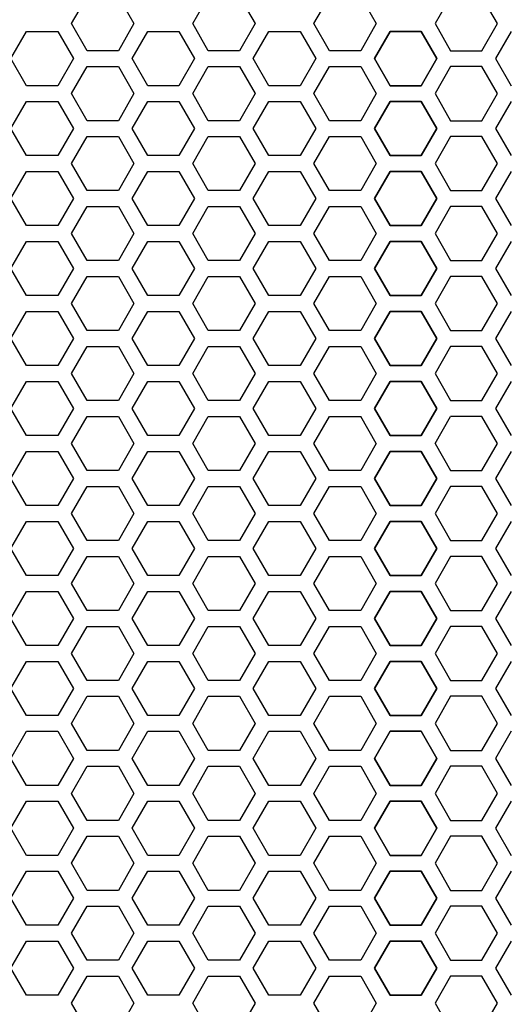
# Model space of a CAD drawing. Extents: x 0 to 5460, y 0 to 3861.
# Drawn here: x 2604 to 2650, y 1825 to 1917 of the extents above; entities that cross this region are included whole.
import ezdxf

# ---------------------------------------------------------------- set-up
doc = ezdxf.new("R2010")
doc.units = 0
doc.layers.get('0').update_dxf_attribs({"linetype": 'CONTINUOUS'})

msp = doc.modelspace()

# ---------------------------------------------------------------- linework, layer by layer
at = {"color": 7, "ltscale": 0.073615}
for p, q in [((2608.742188, 1917.075806), (2610.214355, 1919.625977)), ((2620.173828, 1917.075806), (2621.645996, 1919.625977)), ((2624.590332, 1919.625977), (2626.0625, 1917.075806)), ((2636.021973, 1919.625977), (2637.494141, 1917.075806)), ((2610.214355, 1914.525635), (2608.742188, 1917.075806)), ((2621.645996, 1914.525635), (2620.173828, 1917.075806)), ((2626.0625, 1917.075806), (2624.590332, 1914.525635)), ((2637.494141, 1917.075806), (2636.021973, 1914.525635)), ((2615.929932, 1916.325562), (2618.874512, 1916.325562)), ((2627.361816, 1916.325562), (2630.306396, 1916.325562)), ((2638.793457, 1911.225586), (2637.321289, 1913.775757)), ((2637.321289, 1913.775757), (2638.793457, 1911.225586)), ((2610.214355, 1907.925659), (2608.742188, 1910.47583)), ((2618.874512, 1911.225586), (2615.929932, 1911.225586)), ((2621.645996, 1907.925659), (2620.173828, 1910.47583)), ((2626.0625, 1910.47583), (2624.590332, 1907.925659)), ((2630.306396, 1911.225586), (2627.361816, 1911.225586)), ((2637.494141, 1910.47583), (2636.021973, 1907.925659)), ((2615.929932, 1909.725586), (2618.874512, 1909.725586)), ((2627.361816, 1909.725586), (2630.306396, 1909.725586)), ((2638.793457, 1904.62561), (2637.321289, 1907.175781)), ((2637.321289, 1907.175781), (2638.793457, 1904.62561)), ((2608.742188, 1903.875854), (2610.214355, 1906.426025)), ((2620.173828, 1903.875854), (2621.645996, 1906.426025)), ((2624.590332, 1906.426025), (2626.0625, 1903.875854)), ((2636.021973, 1906.426025), (2637.494141, 1903.875854)), ((2618.874512, 1904.62561), (2615.929932, 1904.62561)), ((2630.306396, 1904.62561), (2627.361816, 1904.62561)), ((2610.214355, 1901.325684), (2608.742188, 1903.875854)), ((2615.929932, 1903.12561), (2618.874512, 1903.12561)), ((2621.645996, 1901.325684), (2620.173828, 1903.875854)), ((2626.0625, 1903.875854), (2624.590332, 1901.325684)), ((2627.361816, 1903.12561), (2630.306396, 1903.12561)), ((2637.494141, 1903.875854), (2636.021973, 1901.325684)), ((2638.793457, 1898.025635), (2637.321289, 1900.575806)), ((2637.321289, 1900.575806), (2638.793457, 1898.025635)), ((2618.874512, 1898.025635), (2615.929932, 1898.025635)), ((2630.306396, 1898.025635), (2627.361816, 1898.025635)), ((2610.214355, 1894.725708), (2608.742188, 1897.275879)), ((2615.929932, 1896.525635), (2618.874512, 1896.525635)), ((2621.645996, 1894.725708), (2620.173828, 1897.275879)), ((2626.0625, 1897.275879), (2624.590332, 1894.725708)), ((2627.361816, 1896.525635), (2630.306396, 1896.525635)), ((2637.494141, 1897.275879), (2636.021973, 1894.725708)), ((2637.321289, 1893.975464), (2638.793457, 1896.525635)), ((2638.793457, 1896.525635), (2637.321289, 1893.975464)), ((2618.874512, 1891.425659), (2615.929932, 1891.425659)), ((2630.306396, 1891.425659), (2627.361816, 1891.425659)), ((2610.214355, 1888.125732), (2608.742188, 1890.675903)), ((2621.645996, 1888.125732), (2620.173828, 1890.675903)), ((2626.0625, 1890.675903), (2624.590332, 1888.125732)), ((2637.494141, 1890.675903), (2636.021973, 1888.125732)), ((2615.929932, 1889.925659), (2618.874512, 1889.925659)), ((2627.361816, 1889.925659), (2630.306396, 1889.925659)), ((2638.793457, 1884.825684), (2637.321289, 1887.375854)), ((2637.321289, 1887.375854), (2638.793457, 1884.825684)), ((2618.874512, 1884.825684), (2615.929932, 1884.825684)), ((2630.306396, 1884.825684), (2627.361816, 1884.825684)), ((2610.214355, 1881.525757), (2608.742188, 1884.075928)), ((2621.645996, 1881.525757), (2620.173828, 1884.075928)), ((2626.0625, 1884.075928), (2624.590332, 1881.525757)), ((2637.494141, 1884.075928), (2636.021973, 1881.525757)), ((2615.929932, 1883.325684), (2618.874512, 1883.325684)), ((2627.361816, 1883.325684), (2630.306396, 1883.325684)), ((2637.321289, 1880.775513), (2638.793457, 1883.325684)), ((2638.793457, 1883.325684), (2637.321289, 1880.775513)), ((2608.742188, 1877.475464), (2610.214355, 1880.025635)), ((2620.173828, 1877.475464), (2621.645996, 1880.025635)), ((2624.590332, 1880.025635), (2626.0625, 1877.475464)), ((2637.494141, 1877.475464), (2636.021973, 1880.025635)), ((2618.874512, 1878.225708), (2615.929932, 1878.225708)), ((2630.306396, 1878.225708), (2627.361816, 1878.225708)), ((2615.929932, 1876.725708), (2618.874512, 1876.725708)), ((2627.361816, 1876.725708), (2630.306396, 1876.725708)), ((2638.793457, 1871.625732), (2637.321289, 1874.175903)), ((2637.321289, 1874.175903), (2638.793457, 1871.625732)), ((2618.874512, 1871.625732), (2615.929932, 1871.625732)), ((2630.306396, 1871.625732), (2627.361816, 1871.625732)), ((2610.214355, 1868.325806), (2608.742188, 1870.875977)), ((2621.645996, 1868.325806), (2620.173828, 1870.875977)), ((2626.0625, 1870.875977), (2624.590332, 1868.325806)), ((2637.494141, 1870.875977), (2636.021973, 1868.325806)), ((2615.929932, 1870.125732), (2618.874512, 1870.125732)), ((2627.361816, 1870.125732), (2630.306396, 1870.125732)), ((2637.321289, 1867.575562), (2638.793457, 1870.125732)), ((2638.793457, 1870.125732), (2637.321289, 1867.575562)), ((2608.742188, 1864.275513), (2610.214355, 1866.825684)), ((2620.173828, 1864.275513), (2621.645996, 1866.825684)), ((2624.590332, 1866.825684), (2626.0625, 1864.275513)), ((2636.021973, 1866.825684), (2637.494141, 1864.275513)), ((2618.874512, 1865.025757), (2615.929932, 1865.025757)), ((2630.306396, 1865.025757), (2627.361816, 1865.025757)), ((2615.929932, 1863.525757), (2618.874512, 1863.525757)), ((2627.361816, 1863.525757), (2630.306396, 1863.525757)), ((2637.321289, 1860.975586), (2638.793457, 1863.525757)), ((2638.793457, 1863.525757), (2637.321289, 1860.975586)), ((2608.742188, 1857.675537), (2610.214355, 1860.225708)), ((2620.173828, 1857.675537), (2621.645996, 1860.225708)), ((2624.590332, 1860.225708), (2626.0625, 1857.675537)), ((2636.021973, 1860.225708), (2637.494141, 1857.675537)), ((2618.874512, 1858.425781), (2615.929932, 1858.425781)), ((2630.306396, 1858.425781), (2627.361816, 1858.425781)), ((2615.929932, 1856.925781), (2618.874512, 1856.925781)), ((2627.361816, 1856.925781), (2630.306396, 1856.925781)), ((2637.321289, 1854.37561), (2638.793457, 1856.925781)), ((2638.793457, 1856.925781), (2637.321289, 1854.37561)), ((2608.742188, 1851.075562), (2610.214355, 1853.625732)), ((2620.173828, 1851.075562), (2621.645996, 1853.625732)), ((2624.590332, 1853.625732), (2626.0625, 1851.075562)), ((2636.021973, 1853.625732), (2637.494141, 1851.075562)), ((2610.214355, 1848.525391), (2608.742188, 1851.075562)), ((2618.874512, 1851.825806), (2615.929932, 1851.825806)), ((2621.645996, 1848.525391), (2620.173828, 1851.075562)), ((2626.0625, 1851.075562), (2624.590332, 1848.525391)), ((2630.306396, 1851.825806), (2627.361816, 1851.825806)), ((2637.494141, 1851.075562), (2636.021973, 1848.525391)), ((2615.929932, 1850.325806), (2618.874512, 1850.325806)), ((2627.361816, 1850.325806), (2630.306396, 1850.325806)), ((2637.321289, 1847.775635), (2638.793457, 1850.325806)), ((2638.793457, 1850.325806), (2637.321289, 1847.775635)), ((2638.793457, 1845.225464), (2637.321289, 1847.775635)), ((2637.321289, 1847.775635), (2638.793457, 1845.225464)), ((2608.742188, 1844.475586), (2610.214355, 1847.025757)), ((2620.173828, 1844.475586), (2621.645996, 1847.025757)), ((2624.590332, 1847.025757), (2626.0625, 1844.475586)), ((2636.021973, 1847.025757), (2637.494141, 1844.475586)), ((2618.874512, 1845.225464), (2615.929932, 1845.225464)), ((2630.306396, 1845.225464), (2627.361816, 1845.225464)), ((2615.929932, 1843.725464), (2618.874512, 1843.725464)), ((2627.361816, 1843.725464), (2630.306396, 1843.725464)), ((2608.742188, 1837.87561), (2610.214355, 1840.425781)), ((2620.173828, 1837.87561), (2621.645996, 1840.425781)), ((2624.590332, 1840.425781), (2626.0625, 1837.87561)), ((2636.021973, 1840.425781), (2637.494141, 1837.87561)), ((2618.874512, 1838.625854), (2615.929932, 1838.625854)), ((2630.306396, 1838.625854), (2627.361816, 1838.625854)), ((2610.214355, 1835.325439), (2608.742188, 1837.87561)), ((2615.929932, 1837.125854), (2618.874512, 1837.125854)), ((2621.645996, 1835.325439), (2620.173828, 1837.87561)), ((2626.0625, 1837.87561), (2624.590332, 1835.325439)), ((2627.361816, 1837.125854), (2630.306396, 1837.125854)), ((2637.494141, 1837.87561), (2636.021973, 1835.325439)), ((2637.321289, 1834.575684), (2638.793457, 1837.125854)), ((2638.793457, 1837.125854), (2637.321289, 1834.575684)), ((2638.793457, 1832.025513), (2637.321289, 1834.575684)), ((2637.321289, 1834.575684), (2638.793457, 1832.025513)), ((2608.742188, 1831.275635), (2610.214355, 1833.825806)), ((2620.173828, 1831.275635), (2621.645996, 1833.825806)), ((2624.590332, 1833.825806), (2626.0625, 1831.275635)), ((2636.021973, 1833.825806), (2637.494141, 1831.275635)), ((2618.874512, 1832.025513), (2615.929932, 1832.025513)), ((2630.306396, 1832.025513), (2627.361816, 1832.025513)), ((2610.214355, 1828.725464), (2608.742188, 1831.275635)), ((2621.645996, 1828.725464), (2620.173828, 1831.275635)), ((2626.0625, 1831.275635), (2624.590332, 1828.725464)), ((2637.494141, 1831.275635), (2636.021973, 1828.725464)), ((2615.929932, 1830.525513), (2618.874512, 1830.525513)), ((2627.361816, 1830.525513), (2630.306396, 1830.525513)), ((2618.874512, 1825.425903), (2615.929932, 1825.425903)), ((2630.306396, 1825.425903), (2627.361816, 1825.425903)), ((2610.214355, 1822.125488), (2608.742188, 1824.675659)), ((2621.645996, 1822.125488), (2620.173828, 1824.675659)), ((2626.0625, 1824.675659), (2624.590332, 1822.125488)), ((2637.494141, 1824.675659), (2636.021973, 1822.125488))]:
    msp.add_line(p, q, dxfattribs=at)
at = {"color": 7, "ltscale": 0.073618}
for p, q in [((2613.15918, 1919.625977), (2614.631592, 1917.075806)), ((2631.605469, 1917.075806), (2633.077881, 1919.625977)), ((2648.926025, 1917.075806), (2647.453613, 1919.625977)), ((2614.631592, 1917.075806), (2613.15918, 1914.525635)), ((2633.077881, 1914.525635), (2631.605469, 1917.075806)), ((2647.453613, 1914.525635), (2648.926025, 1917.075806)), ((2604.498779, 1911.225586), (2603.026367, 1913.775757)), ((2608.915527, 1913.775757), (2607.443115, 1911.225586)), ((2627.361816, 1911.225586), (2625.889404, 1913.775757)), ((2643.209961, 1913.775757), (2641.737549, 1911.225586)), ((2641.737549, 1911.225586), (2643.209961, 1913.775757)), ((2614.631592, 1910.47583), (2613.15918, 1907.925659)), ((2633.077881, 1907.925659), (2631.605469, 1910.47583)), ((2647.453613, 1907.925659), (2648.926025, 1910.47583)), ((2604.498779, 1904.62561), (2603.026367, 1907.175781)), ((2608.915527, 1907.175781), (2607.443115, 1904.62561)), ((2627.361816, 1904.62561), (2625.889404, 1907.175781)), ((2643.209961, 1907.175781), (2641.737549, 1904.62561)), ((2641.737549, 1904.62561), (2643.209961, 1907.175781)), ((2613.15918, 1906.426025), (2614.631592, 1903.875854)), ((2631.605469, 1903.875854), (2633.077881, 1906.426025)), ((2648.926025, 1903.875854), (2647.453613, 1906.426025)), ((2614.631592, 1903.875854), (2613.15918, 1901.325684)), ((2633.077881, 1901.325684), (2631.605469, 1903.875854)), ((2647.453613, 1901.325684), (2648.926025, 1903.875854)), ((2604.498779, 1898.025635), (2603.026367, 1900.575806)), ((2608.915527, 1900.575806), (2607.443115, 1898.025635)), ((2627.361816, 1898.025635), (2625.889404, 1900.575806)), ((2643.209961, 1900.575806), (2641.737549, 1898.025635)), ((2641.737549, 1898.025635), (2643.209961, 1900.575806)), ((2603.026367, 1893.975464), (2604.498779, 1896.525635)), ((2607.443115, 1896.525635), (2608.915527, 1893.975464)), ((2614.631592, 1897.275879), (2613.15918, 1894.725708)), ((2625.889404, 1893.975464), (2627.361816, 1896.525635)), ((2633.077881, 1894.725708), (2631.605469, 1897.275879)), ((2641.737549, 1896.525635), (2643.209961, 1893.975464)), ((2643.209961, 1893.975464), (2641.737549, 1896.525635)), ((2647.453613, 1894.725708), (2648.926025, 1897.275879)), ((2614.631592, 1890.675903), (2613.15918, 1888.125732)), ((2633.077881, 1888.125732), (2631.605469, 1890.675903)), ((2647.453613, 1888.125732), (2648.926025, 1890.675903)), ((2604.498779, 1884.825684), (2603.026367, 1887.375854)), ((2608.915527, 1887.375854), (2607.443115, 1884.825684)), ((2627.361816, 1884.825684), (2625.889404, 1887.375854)), ((2643.209961, 1887.375854), (2641.737549, 1884.825684)), ((2641.737549, 1884.825684), (2643.209961, 1887.375854)), ((2614.631592, 1884.075928), (2613.15918, 1881.525757)), ((2633.077881, 1881.525757), (2631.605469, 1884.075928)), ((2647.453613, 1881.525757), (2648.926025, 1884.075928)), ((2603.026367, 1880.775513), (2604.498779, 1883.325684)), ((2607.443115, 1883.325684), (2608.915527, 1880.775513)), ((2625.889404, 1880.775513), (2627.361816, 1883.325684)), ((2641.737549, 1883.325684), (2643.209961, 1880.775513)), ((2643.209961, 1880.775513), (2641.737549, 1883.325684)), ((2613.15918, 1880.025635), (2614.631592, 1877.475464)), ((2631.605469, 1877.475464), (2633.077881, 1880.025635)), ((2648.926025, 1877.475464), (2647.453613, 1880.025635)), ((2604.498779, 1871.625732), (2603.026367, 1874.175903)), ((2608.915527, 1874.175903), (2607.443115, 1871.625732)), ((2627.361816, 1871.625732), (2625.889404, 1874.175903)), ((2643.209961, 1874.175903), (2641.737549, 1871.625732)), ((2641.737549, 1871.625732), (2643.209961, 1874.175903)), ((2614.631592, 1870.875977), (2613.15918, 1868.325806)), ((2633.077881, 1868.325806), (2631.605469, 1870.875977)), ((2647.453613, 1868.325806), (2648.926025, 1870.875977)), ((2603.026367, 1867.575562), (2604.498779, 1870.125732)), ((2607.443115, 1870.125732), (2608.915527, 1867.575562)), ((2625.889404, 1867.575562), (2627.361816, 1870.125732)), ((2641.737549, 1870.125732), (2643.209961, 1867.575562)), ((2643.209961, 1867.575562), (2641.737549, 1870.125732)), ((2613.15918, 1866.825684), (2614.631592, 1864.275513)), ((2631.605469, 1864.275513), (2633.077881, 1866.825684)), ((2648.926025, 1864.275513), (2647.453613, 1866.825684)), ((2603.026367, 1860.975586), (2604.498779, 1863.525757)), ((2607.443115, 1863.525757), (2608.915527, 1860.975586)), ((2625.889404, 1860.975586), (2627.361816, 1863.525757)), ((2641.737549, 1863.525757), (2643.209961, 1860.975586)), ((2643.209961, 1860.975586), (2641.737549, 1863.525757)), ((2613.15918, 1860.225708), (2614.631592, 1857.675537)), ((2631.605469, 1857.675537), (2633.077881, 1860.225708)), ((2648.926025, 1857.675537), (2647.453613, 1860.225708)), ((2603.026367, 1854.37561), (2604.498779, 1856.925781)), ((2607.443115, 1856.925781), (2608.915527, 1854.37561)), ((2625.889404, 1854.37561), (2627.361816, 1856.925781)), ((2641.737549, 1856.925781), (2643.209961, 1854.37561)), ((2643.209961, 1854.37561), (2641.737549, 1856.925781)), ((2613.15918, 1853.625732), (2614.631592, 1851.075562)), ((2631.605469, 1851.075562), (2633.077881, 1853.625732)), ((2648.926025, 1851.075562), (2647.453613, 1853.625732)), ((2614.631592, 1851.075562), (2613.15918, 1848.525391)), ((2633.077881, 1848.525391), (2631.605469, 1851.075562)), ((2647.453613, 1848.525391), (2648.926025, 1851.075562)), ((2603.026367, 1847.775635), (2604.498779, 1850.325806)), ((2607.443115, 1850.325806), (2608.915527, 1847.775635)), ((2625.889404, 1847.775635), (2627.361816, 1850.325806)), ((2641.737549, 1850.325806), (2643.209961, 1847.775635)), ((2643.209961, 1847.775635), (2641.737549, 1850.325806)), ((2604.498779, 1845.225464), (2603.026367, 1847.775635)), ((2608.915527, 1847.775635), (2607.443115, 1845.225464)), ((2627.361816, 1845.225464), (2625.889404, 1847.775635)), ((2643.209961, 1847.775635), (2641.737549, 1845.225464)), ((2641.737549, 1845.225464), (2643.209961, 1847.775635)), ((2613.15918, 1847.025757), (2614.631592, 1844.475586)), ((2631.605469, 1844.475586), (2633.077881, 1847.025757)), ((2648.926025, 1844.475586), (2647.453613, 1847.025757)), ((2613.15918, 1840.425781), (2614.631592, 1837.87561)), ((2631.605469, 1837.87561), (2633.077881, 1840.425781)), ((2648.926025, 1837.87561), (2647.453613, 1840.425781)), ((2603.026367, 1834.575684), (2604.498779, 1837.125854)), ((2607.443115, 1837.125854), (2608.915527, 1834.575684)), ((2614.631592, 1837.87561), (2613.15918, 1835.325439)), ((2625.889404, 1834.575684), (2627.361816, 1837.125854)), ((2633.077881, 1835.325439), (2631.605469, 1837.87561)), ((2641.737549, 1837.125854), (2643.209961, 1834.575684)), ((2643.209961, 1834.575684), (2641.737549, 1837.125854)), ((2647.453613, 1835.325439), (2648.926025, 1837.87561)), ((2604.498779, 1832.025513), (2603.026367, 1834.575684)), ((2608.915527, 1834.575684), (2607.443115, 1832.025513)), ((2627.361816, 1832.025513), (2625.889404, 1834.575684)), ((2643.209961, 1834.575684), (2641.737549, 1832.025513)), ((2641.737549, 1832.025513), (2643.209961, 1834.575684)), ((2613.15918, 1833.825806), (2614.631592, 1831.275635)), ((2631.605469, 1831.275635), (2633.077881, 1833.825806)), ((2648.926025, 1831.275635), (2647.453613, 1833.825806)), ((2614.631592, 1831.275635), (2613.15918, 1828.725464)), ((2633.077881, 1828.725464), (2631.605469, 1831.275635)), ((2647.453613, 1828.725464), (2648.926025, 1831.275635)), ((2614.631592, 1824.675659), (2613.15918, 1822.125488)), ((2633.077881, 1822.125488), (2631.605469, 1824.675659)), ((2647.453613, 1822.125488), (2648.926025, 1824.675659))]:
    msp.add_line(p, q, dxfattribs=at)
at = {"color": 7, "ltscale": 0.073621}
for p, q in [((2644.509277, 1919.625977), (2643.036621, 1917.075806)), ((2643.036621, 1917.075806), (2644.509277, 1914.525635)), ((2613.15918, 1914.525635), (2610.214355, 1914.525635)), ((2620.347168, 1913.775757), (2618.874512, 1911.225586)), ((2610.214355, 1913.025513), (2613.15918, 1913.025513)), ((2643.036621, 1910.47583), (2644.509277, 1907.925659)), ((2613.15918, 1907.925659), (2610.214355, 1907.925659)), ((2620.347168, 1907.175781), (2618.874512, 1904.62561)), ((2610.214355, 1906.426025), (2613.15918, 1906.426025)), ((2644.509277, 1906.426025), (2643.036621, 1903.875854)), ((2643.036621, 1903.875854), (2644.509277, 1901.325684)), ((2613.15918, 1901.325684), (2610.214355, 1901.325684)), ((2620.347168, 1900.575806), (2618.874512, 1898.025635)), ((2610.214355, 1899.825562), (2613.15918, 1899.825562)), ((2618.874512, 1896.525635), (2620.347168, 1893.975464)), ((2643.036621, 1897.275879), (2644.509277, 1894.725708)), ((2613.15918, 1894.725708), (2610.214355, 1894.725708)), ((2610.214355, 1893.225586), (2613.15918, 1893.225586)), ((2643.036621, 1890.675903), (2644.509277, 1888.125732)), ((2613.15918, 1888.125732), (2610.214355, 1888.125732)), ((2620.347168, 1887.375854), (2618.874512, 1884.825684)), ((2610.214355, 1886.62561), (2613.15918, 1886.62561)), ((2643.036621, 1884.075928), (2644.509277, 1881.525757)), ((2618.874512, 1883.325684), (2620.347168, 1880.775513)), ((2613.15918, 1881.525757), (2610.214355, 1881.525757)), ((2610.214355, 1880.025635), (2613.15918, 1880.025635)), ((2643.036621, 1877.475464), (2644.509277, 1880.025635)), ((2613.15918, 1874.925781), (2610.214355, 1874.925781)), ((2610.214355, 1873.425659), (2613.15918, 1873.425659)), ((2620.347168, 1874.175903), (2618.874512, 1871.625732)), ((2643.036621, 1870.875977), (2644.509277, 1868.325806)), ((2618.874512, 1870.125732), (2620.347168, 1867.575562)), ((2613.15918, 1868.325806), (2610.214355, 1868.325806)), ((2610.214355, 1866.825684), (2613.15918, 1866.825684)), ((2644.509277, 1866.825684), (2643.036621, 1864.275513)), ((2618.874512, 1863.525757), (2620.347168, 1860.975586)), ((2613.15918, 1861.72583), (2610.214355, 1861.72583)), ((2610.214355, 1860.225708), (2613.15918, 1860.225708)), ((2644.509277, 1860.225708), (2643.036621, 1857.675537)), ((2618.874512, 1856.925781), (2620.347168, 1854.37561)), ((2613.15918, 1855.125854), (2610.214355, 1855.125854)), ((2610.214355, 1853.625732), (2613.15918, 1853.625732)), ((2644.509277, 1853.625732), (2643.036621, 1851.075562)), ((2643.036621, 1851.075562), (2644.509277, 1848.525391)), ((2618.874512, 1850.325806), (2620.347168, 1847.775635)), ((2613.15918, 1848.525391), (2610.214355, 1848.525391)), ((2620.347168, 1847.775635), (2618.874512, 1845.225464)), ((2610.214355, 1847.025757), (2613.15918, 1847.025757)), ((2644.509277, 1847.025757), (2643.036621, 1844.475586)), ((2613.15918, 1841.925903), (2610.214355, 1841.925903)), ((2610.214355, 1840.425781), (2613.15918, 1840.425781)), ((2644.509277, 1840.425781), (2643.036621, 1837.87561)), ((2618.874512, 1837.125854), (2620.347168, 1834.575684)), ((2643.036621, 1837.87561), (2644.509277, 1835.325439)), ((2613.15918, 1835.325439), (2610.214355, 1835.325439)), ((2620.347168, 1834.575684), (2618.874512, 1832.025513)), ((2610.214355, 1833.825806), (2613.15918, 1833.825806)), ((2644.509277, 1833.825806), (2643.036621, 1831.275635)), ((2643.036621, 1831.275635), (2644.509277, 1828.725464)), ((2613.15918, 1828.725464), (2610.214355, 1828.725464)), ((2610.214355, 1827.225464), (2613.15918, 1827.225464)), ((2643.036621, 1824.675659), (2644.509277, 1822.125488))]:
    msp.add_line(p, q, dxfattribs=at)
at = {"color": 7, "ltscale": 0.07361}
for p, q in [((2603.026367, 1913.775757), (2604.498779, 1916.325562)), ((2607.443115, 1916.325562), (2608.915527, 1913.775757)), ((2625.889404, 1913.775757), (2627.361816, 1916.325562)), ((2641.737549, 1916.325562), (2643.209961, 1913.775757)), ((2643.209961, 1913.775757), (2641.737549, 1916.325562)), ((2644.509277, 1913.025513), (2643.036621, 1910.47583)), ((2603.026367, 1907.175781), (2604.498779, 1909.725586)), ((2607.443115, 1909.725586), (2608.915527, 1907.175781)), ((2625.889404, 1907.175781), (2627.361816, 1909.725586)), ((2641.737549, 1909.725586), (2643.209961, 1907.175781)), ((2643.209961, 1907.175781), (2641.737549, 1909.725586)), ((2603.026367, 1900.575806), (2604.498779, 1903.12561)), ((2607.443115, 1903.12561), (2608.915527, 1900.575806)), ((2625.889404, 1900.575806), (2627.361816, 1903.12561)), ((2641.737549, 1903.12561), (2643.209961, 1900.575806)), ((2643.209961, 1900.575806), (2641.737549, 1903.12561)), ((2644.509277, 1899.825562), (2643.036621, 1897.275879)), ((2604.498779, 1891.425659), (2603.026367, 1893.975464)), ((2608.915527, 1893.975464), (2607.443115, 1891.425659)), ((2627.361816, 1891.425659), (2625.889404, 1893.975464)), ((2643.209961, 1893.975464), (2641.737549, 1891.425659)), ((2641.737549, 1891.425659), (2643.209961, 1893.975464)), ((2644.509277, 1893.225586), (2643.036621, 1890.675903)), ((2603.026367, 1887.375854), (2604.498779, 1889.925659)), ((2607.443115, 1889.925659), (2608.915527, 1887.375854)), ((2625.889404, 1887.375854), (2627.361816, 1889.925659)), ((2641.737549, 1889.925659), (2643.209961, 1887.375854)), ((2643.209961, 1887.375854), (2641.737549, 1889.925659)), ((2644.509277, 1886.62561), (2643.036621, 1884.075928)), ((2604.498779, 1878.225708), (2603.026367, 1880.775513)), ((2608.915527, 1880.775513), (2607.443115, 1878.225708)), ((2627.361816, 1878.225708), (2625.889404, 1880.775513)), ((2643.209961, 1880.775513), (2641.737549, 1878.225708)), ((2641.737549, 1878.225708), (2643.209961, 1880.775513)), ((2643.036621, 1877.475464), (2644.509277, 1874.925781)), ((2603.026367, 1874.175903), (2604.498779, 1876.725708)), ((2607.443115, 1876.725708), (2608.915527, 1874.175903)), ((2625.889404, 1874.175903), (2627.361816, 1876.725708)), ((2641.737549, 1876.725708), (2643.209961, 1874.175903)), ((2643.209961, 1874.175903), (2641.737549, 1876.725708)), ((2644.509277, 1873.425659), (2643.036621, 1870.875977)), ((2604.498779, 1865.025757), (2603.026367, 1867.575562)), ((2608.915527, 1867.575562), (2607.443115, 1865.025757)), ((2627.361816, 1865.025757), (2625.889404, 1867.575562)), ((2643.209961, 1867.575562), (2641.737549, 1865.025757)), ((2641.737549, 1865.025757), (2643.209961, 1867.575562)), ((2643.036621, 1864.275513), (2644.509277, 1861.72583)), ((2604.498779, 1858.425781), (2603.026367, 1860.975586)), ((2608.915527, 1860.975586), (2607.443115, 1858.425781)), ((2627.361816, 1858.425781), (2625.889404, 1860.975586)), ((2643.209961, 1860.975586), (2641.737549, 1858.425781)), ((2641.737549, 1858.425781), (2643.209961, 1860.975586)), ((2643.036621, 1857.675537), (2644.509277, 1855.125854)), ((2604.498779, 1851.825806), (2603.026367, 1854.37561)), ((2608.915527, 1854.37561), (2607.443115, 1851.825806)), ((2627.361816, 1851.825806), (2625.889404, 1854.37561)), ((2643.209961, 1854.37561), (2641.737549, 1851.825806)), ((2641.737549, 1851.825806), (2643.209961, 1854.37561)), ((2603.026367, 1841.175659), (2604.498779, 1843.725464)), ((2607.443115, 1843.725464), (2608.915527, 1841.175659)), ((2625.889404, 1841.175659), (2627.361816, 1843.725464)), ((2641.737549, 1843.725464), (2643.209961, 1841.175659)), ((2643.209961, 1841.175659), (2641.737549, 1843.725464)), ((2643.036621, 1844.475586), (2644.509277, 1841.925903)), ((2604.498779, 1838.625854), (2603.026367, 1841.175659)), ((2608.915527, 1841.175659), (2607.443115, 1838.625854)), ((2627.361816, 1838.625854), (2625.889404, 1841.175659)), ((2643.209961, 1841.175659), (2641.737549, 1838.625854)), ((2641.737549, 1838.625854), (2643.209961, 1841.175659)), ((2603.026367, 1827.975708), (2604.498779, 1830.525513)), ((2607.443115, 1830.525513), (2608.915527, 1827.975708)), ((2625.889404, 1827.975708), (2627.361816, 1830.525513)), ((2641.737549, 1830.525513), (2643.209961, 1827.975708)), ((2643.209961, 1827.975708), (2641.737549, 1830.525513)), ((2604.498779, 1825.425903), (2603.026367, 1827.975708)), ((2608.915527, 1827.975708), (2607.443115, 1825.425903)), ((2627.361816, 1825.425903), (2625.889404, 1827.975708)), ((2643.209961, 1827.975708), (2641.737549, 1825.425903)), ((2641.737549, 1825.425903), (2643.209961, 1827.975708)), ((2613.15918, 1827.225464), (2614.631592, 1824.675659)), ((2631.605469, 1824.675659), (2633.077881, 1827.225464)), ((2648.926025, 1824.675659), (2647.453613, 1827.225464))]:
    msp.add_line(p, q, dxfattribs=at)
at = {"color": 7, "ltscale": 0.073608}
for p, q in [((2604.498779, 1916.325562), (2607.443115, 1916.325562)), ((2624.590332, 1914.525635), (2621.645996, 1914.525635)), ((2644.509277, 1914.525635), (2647.453613, 1914.525635)), ((2621.645996, 1913.025513), (2624.590332, 1913.025513)), ((2647.453613, 1913.025513), (2644.509277, 1913.025513)), ((2607.443115, 1911.225586), (2604.498779, 1911.225586)), ((2604.498779, 1909.725586), (2607.443115, 1909.725586)), ((2624.590332, 1907.925659), (2621.645996, 1907.925659)), ((2644.509277, 1907.925659), (2647.453613, 1907.925659)), ((2621.645996, 1906.426025), (2624.590332, 1906.426025)), ((2647.453613, 1906.426025), (2644.509277, 1906.426025)), ((2607.443115, 1904.62561), (2604.498779, 1904.62561)), ((2604.498779, 1903.12561), (2607.443115, 1903.12561)), ((2624.590332, 1901.325684), (2621.645996, 1901.325684)), ((2644.509277, 1901.325684), (2647.453613, 1901.325684)), ((2621.645996, 1899.825562), (2624.590332, 1899.825562)), ((2647.453613, 1899.825562), (2644.509277, 1899.825562)), ((2607.443115, 1898.025635), (2604.498779, 1898.025635)), ((2604.498779, 1896.525635), (2607.443115, 1896.525635)), ((2624.590332, 1894.725708), (2621.645996, 1894.725708)), ((2644.509277, 1894.725708), (2647.453613, 1894.725708)), ((2621.645996, 1893.225586), (2624.590332, 1893.225586)), ((2647.453613, 1893.225586), (2644.509277, 1893.225586)), ((2607.443115, 1891.425659), (2604.498779, 1891.425659)), ((2604.498779, 1889.925659), (2607.443115, 1889.925659)), ((2624.590332, 1888.125732), (2621.645996, 1888.125732)), ((2644.509277, 1888.125732), (2647.453613, 1888.125732)), ((2621.645996, 1886.62561), (2624.590332, 1886.62561)), ((2647.453613, 1886.62561), (2644.509277, 1886.62561)), ((2607.443115, 1884.825684), (2604.498779, 1884.825684)), ((2604.498779, 1883.325684), (2607.443115, 1883.325684)), ((2624.590332, 1881.525757), (2621.645996, 1881.525757)), ((2644.509277, 1881.525757), (2647.453613, 1881.525757)), ((2621.645996, 1880.025635), (2624.590332, 1880.025635)), ((2647.453613, 1880.025635), (2644.509277, 1880.025635)), ((2607.443115, 1878.225708), (2604.498779, 1878.225708)), ((2604.498779, 1876.725708), (2607.443115, 1876.725708)), ((2624.590332, 1874.925781), (2621.645996, 1874.925781)), ((2644.509277, 1874.925781), (2647.453613, 1874.925781)), ((2621.645996, 1873.425659), (2624.590332, 1873.425659)), ((2647.453613, 1873.425659), (2644.509277, 1873.425659)), ((2607.443115, 1871.625732), (2604.498779, 1871.625732)), ((2604.498779, 1870.125732), (2607.443115, 1870.125732)), ((2624.590332, 1868.325806), (2621.645996, 1868.325806)), ((2644.509277, 1868.325806), (2647.453613, 1868.325806)), ((2621.645996, 1866.825684), (2624.590332, 1866.825684)), ((2647.453613, 1866.825684), (2644.509277, 1866.825684)), ((2607.443115, 1865.025757), (2604.498779, 1865.025757)), ((2604.498779, 1863.525757), (2607.443115, 1863.525757)), ((2624.590332, 1861.72583), (2621.645996, 1861.72583)), ((2644.509277, 1861.72583), (2647.453613, 1861.72583)), ((2621.645996, 1860.225708), (2624.590332, 1860.225708)), ((2647.453613, 1860.225708), (2644.509277, 1860.225708)), ((2607.443115, 1858.425781), (2604.498779, 1858.425781)), ((2604.498779, 1856.925781), (2607.443115, 1856.925781)), ((2624.590332, 1855.125854), (2621.645996, 1855.125854)), ((2644.509277, 1855.125854), (2647.453613, 1855.125854)), ((2621.645996, 1853.625732), (2624.590332, 1853.625732)), ((2647.453613, 1853.625732), (2644.509277, 1853.625732)), ((2607.443115, 1851.825806), (2604.498779, 1851.825806)), ((2604.498779, 1850.325806), (2607.443115, 1850.325806)), ((2624.590332, 1848.525391), (2621.645996, 1848.525391)), ((2644.509277, 1848.525391), (2647.453613, 1848.525391)), ((2621.645996, 1847.025757), (2624.590332, 1847.025757)), ((2647.453613, 1847.025757), (2644.509277, 1847.025757)), ((2607.443115, 1845.225464), (2604.498779, 1845.225464)), ((2604.498779, 1843.725464), (2607.443115, 1843.725464)), ((2624.590332, 1841.925903), (2621.645996, 1841.925903)), ((2644.509277, 1841.925903), (2647.453613, 1841.925903)), ((2621.645996, 1840.425781), (2624.590332, 1840.425781)), ((2647.453613, 1840.425781), (2644.509277, 1840.425781)), ((2607.443115, 1838.625854), (2604.498779, 1838.625854)), ((2604.498779, 1837.125854), (2607.443115, 1837.125854)), ((2624.590332, 1835.325439), (2621.645996, 1835.325439)), ((2644.509277, 1835.325439), (2647.453613, 1835.325439)), ((2621.645996, 1833.825806), (2624.590332, 1833.825806)), ((2647.453613, 1833.825806), (2644.509277, 1833.825806)), ((2607.443115, 1832.025513), (2604.498779, 1832.025513)), ((2604.498779, 1830.525513), (2607.443115, 1830.525513)), ((2624.590332, 1828.725464), (2621.645996, 1828.725464)), ((2644.509277, 1828.725464), (2647.453613, 1828.725464)), ((2621.645996, 1827.225464), (2624.590332, 1827.225464)), ((2647.453613, 1827.225464), (2644.509277, 1827.225464)), ((2607.443115, 1825.425903), (2604.498779, 1825.425903))]:
    msp.add_line(p, q, dxfattribs=at)
at = {"color": 7, "ltscale": 0.073601}
for p, q in [((2614.458252, 1913.775757), (2615.929932, 1916.325562)), ((2630.306396, 1916.325562), (2631.778076, 1913.775757)), ((2650.224365, 1916.325562), (2648.752686, 1913.775757)), ((2614.458252, 1907.175781), (2615.929932, 1909.725586)), ((2630.306396, 1909.725586), (2631.778076, 1907.175781)), ((2650.224365, 1909.725586), (2648.752686, 1907.175781)), ((2614.458252, 1900.575806), (2615.929932, 1903.12561)), ((2630.306396, 1903.12561), (2631.778076, 1900.575806)), ((2650.224365, 1903.12561), (2648.752686, 1900.575806)), ((2615.929932, 1891.425659), (2614.458252, 1893.975464)), ((2631.778076, 1893.975464), (2630.306396, 1891.425659)), ((2648.752686, 1893.975464), (2650.224365, 1891.425659)), ((2614.458252, 1887.375854), (2615.929932, 1889.925659)), ((2630.306396, 1889.925659), (2631.778076, 1887.375854)), ((2650.224365, 1889.925659), (2648.752686, 1887.375854)), ((2615.929932, 1878.225708), (2614.458252, 1880.775513)), ((2631.778076, 1880.775513), (2630.306396, 1878.225708)), ((2648.752686, 1880.775513), (2650.224365, 1878.225708)), ((2614.458252, 1874.175903), (2615.929932, 1876.725708)), ((2630.306396, 1876.725708), (2631.778076, 1874.175903)), ((2650.224365, 1876.725708), (2648.752686, 1874.175903)), ((2615.929932, 1865.025757), (2614.458252, 1867.575562)), ((2631.778076, 1867.575562), (2630.306396, 1865.025757)), ((2648.752686, 1867.575562), (2650.224365, 1865.025757)), ((2615.929932, 1858.425781), (2614.458252, 1860.975586)), ((2631.778076, 1860.975586), (2630.306396, 1858.425781)), ((2648.752686, 1860.975586), (2650.224365, 1858.425781)), ((2615.929932, 1851.825806), (2614.458252, 1854.37561)), ((2631.778076, 1854.37561), (2630.306396, 1851.825806)), ((2648.752686, 1854.37561), (2650.224365, 1851.825806)), ((2614.458252, 1841.175659), (2615.929932, 1843.725464)), ((2630.306396, 1843.725464), (2631.778076, 1841.175659)), ((2650.224365, 1843.725464), (2648.752686, 1841.175659)), ((2615.929932, 1838.625854), (2614.458252, 1841.175659)), ((2631.778076, 1841.175659), (2630.306396, 1838.625854)), ((2648.752686, 1841.175659), (2650.224365, 1838.625854)), ((2614.458252, 1827.975708), (2615.929932, 1830.525513)), ((2630.306396, 1830.525513), (2631.778076, 1827.975708)), ((2650.224365, 1830.525513), (2648.752686, 1827.975708)), ((2615.929932, 1825.425903), (2614.458252, 1827.975708)), ((2631.778076, 1827.975708), (2630.306396, 1825.425903)), ((2648.752686, 1827.975708), (2650.224365, 1825.425903))]:
    msp.add_line(p, q, dxfattribs=at)
at = {"color": 7, "ltscale": 0.073613}
for p, q in [((2618.874512, 1916.325562), (2620.347168, 1913.775757)), ((2618.874512, 1909.725586), (2620.347168, 1907.175781)), ((2618.874512, 1903.12561), (2620.347168, 1900.575806)), ((2620.347168, 1893.975464), (2618.874512, 1891.425659)), ((2618.874512, 1889.925659), (2620.347168, 1887.375854)), ((2620.347168, 1880.775513), (2618.874512, 1878.225708)), ((2618.874512, 1876.725708), (2620.347168, 1874.175903)), ((2620.347168, 1867.575562), (2618.874512, 1865.025757)), ((2620.347168, 1860.975586), (2618.874512, 1858.425781)), ((2620.347168, 1854.37561), (2618.874512, 1851.825806)), ((2618.874512, 1843.725464), (2620.347168, 1841.175659)), ((2620.347168, 1841.175659), (2618.874512, 1838.625854)), ((2618.874512, 1830.525513), (2620.347168, 1827.975708)), ((2620.347168, 1827.975708), (2618.874512, 1825.425903)), ((2644.509277, 1827.225464), (2643.036621, 1824.675659))]:
    msp.add_line(p, q, dxfattribs=at)
at = {"color": 7, "ltscale": 0.073607}
for p, q in [((2637.321289, 1913.775757), (2638.793457, 1916.325562)), ((2638.793457, 1916.325562), (2637.321289, 1913.775757)), ((2613.15918, 1913.025513), (2614.631592, 1910.47583)), ((2631.605469, 1910.47583), (2633.077881, 1913.025513)), ((2648.926025, 1910.47583), (2647.453613, 1913.025513)), ((2637.321289, 1907.175781), (2638.793457, 1909.725586)), ((2638.793457, 1909.725586), (2637.321289, 1907.175781)), ((2637.321289, 1900.575806), (2638.793457, 1903.12561)), ((2638.793457, 1903.12561), (2637.321289, 1900.575806)), ((2613.15918, 1899.825562), (2614.631592, 1897.275879)), ((2631.605469, 1897.275879), (2633.077881, 1899.825562)), ((2648.926025, 1897.275879), (2647.453613, 1899.825562)), ((2638.793457, 1891.425659), (2637.321289, 1893.975464)), ((2637.321289, 1893.975464), (2638.793457, 1891.425659)), ((2613.15918, 1893.225586), (2614.631592, 1890.675903)), ((2631.605469, 1890.675903), (2633.077881, 1893.225586)), ((2648.926025, 1890.675903), (2647.453613, 1893.225586)), ((2637.321289, 1887.375854), (2638.793457, 1889.925659)), ((2638.793457, 1889.925659), (2637.321289, 1887.375854)), ((2613.15918, 1886.62561), (2614.631592, 1884.075928)), ((2631.605469, 1884.075928), (2633.077881, 1886.62561)), ((2648.926025, 1884.075928), (2647.453613, 1886.62561)), ((2638.793457, 1878.225708), (2637.321289, 1880.775513)), ((2637.321289, 1880.775513), (2638.793457, 1878.225708)), ((2614.631592, 1877.475464), (2613.15918, 1874.925781)), ((2633.077881, 1874.925781), (2631.605469, 1877.475464)), ((2647.453613, 1874.925781), (2648.926025, 1877.475464)), ((2637.321289, 1874.175903), (2638.793457, 1876.725708)), ((2638.793457, 1876.725708), (2637.321289, 1874.175903)), ((2613.15918, 1873.425659), (2614.631592, 1870.875977)), ((2631.605469, 1870.875977), (2633.077881, 1873.425659)), ((2648.926025, 1870.875977), (2647.453613, 1873.425659)), ((2638.793457, 1865.025757), (2637.321289, 1867.575562)), ((2637.321289, 1867.575562), (2638.793457, 1865.025757)), ((2614.631592, 1864.275513), (2613.15918, 1861.72583)), ((2633.077881, 1861.72583), (2631.605469, 1864.275513)), ((2647.453613, 1861.72583), (2648.926025, 1864.275513)), ((2638.793457, 1858.425781), (2637.321289, 1860.975586)), ((2637.321289, 1860.975586), (2638.793457, 1858.425781)), ((2614.631592, 1857.675537), (2613.15918, 1855.125854)), ((2633.077881, 1855.125854), (2631.605469, 1857.675537)), ((2647.453613, 1855.125854), (2648.926025, 1857.675537)), ((2638.793457, 1851.825806), (2637.321289, 1854.37561)), ((2637.321289, 1854.37561), (2638.793457, 1851.825806)), ((2614.631592, 1844.475586), (2613.15918, 1841.925903)), ((2633.077881, 1841.925903), (2631.605469, 1844.475586)), ((2637.321289, 1841.175659), (2638.793457, 1843.725464)), ((2638.793457, 1843.725464), (2637.321289, 1841.175659)), ((2647.453613, 1841.925903), (2648.926025, 1844.475586)), ((2638.793457, 1838.625854), (2637.321289, 1841.175659)), ((2637.321289, 1841.175659), (2638.793457, 1838.625854)), ((2637.321289, 1827.975708), (2638.793457, 1830.525513)), ((2638.793457, 1830.525513), (2637.321289, 1827.975708)), ((2638.793457, 1825.425903), (2637.321289, 1827.975708)), ((2637.321289, 1827.975708), (2638.793457, 1825.425903)), ((2608.742188, 1824.675659), (2610.214355, 1827.225464)), ((2620.173828, 1824.675659), (2621.645996, 1827.225464)), ((2624.590332, 1827.225464), (2626.0625, 1824.675659)), ((2636.021973, 1827.225464), (2637.494141, 1824.675659))]:
    msp.add_line(p, q, dxfattribs=at)
at = {"color": 7, "ltscale": 0.073602}
for p, q in [((2638.793457, 1916.325562), (2641.737549, 1916.325562)), ((2641.737549, 1916.325562), (2638.793457, 1916.325562)), ((2636.021973, 1914.525635), (2633.077881, 1914.525635)), ((2633.077881, 1913.025513), (2636.021973, 1913.025513)), ((2641.737549, 1911.225586), (2638.793457, 1911.225586)), ((2638.793457, 1911.225586), (2641.737549, 1911.225586)), ((2638.793457, 1909.725586), (2641.737549, 1909.725586)), ((2641.737549, 1909.725586), (2638.793457, 1909.725586)), ((2636.021973, 1907.925659), (2633.077881, 1907.925659)), ((2633.077881, 1906.426025), (2636.021973, 1906.426025)), ((2641.737549, 1904.62561), (2638.793457, 1904.62561)), ((2638.793457, 1904.62561), (2641.737549, 1904.62561)), ((2638.793457, 1903.12561), (2641.737549, 1903.12561)), ((2641.737549, 1903.12561), (2638.793457, 1903.12561)), ((2636.021973, 1901.325684), (2633.077881, 1901.325684)), ((2633.077881, 1899.825562), (2636.021973, 1899.825562)), ((2641.737549, 1898.025635), (2638.793457, 1898.025635)), ((2638.793457, 1898.025635), (2641.737549, 1898.025635)), ((2638.793457, 1896.525635), (2641.737549, 1896.525635)), ((2641.737549, 1896.525635), (2638.793457, 1896.525635)), ((2636.021973, 1894.725708), (2633.077881, 1894.725708)), ((2633.077881, 1893.225586), (2636.021973, 1893.225586)), ((2641.737549, 1891.425659), (2638.793457, 1891.425659)), ((2638.793457, 1891.425659), (2641.737549, 1891.425659)), ((2638.793457, 1889.925659), (2641.737549, 1889.925659)), ((2641.737549, 1889.925659), (2638.793457, 1889.925659)), ((2636.021973, 1888.125732), (2633.077881, 1888.125732)), ((2633.077881, 1886.62561), (2636.021973, 1886.62561)), ((2641.737549, 1884.825684), (2638.793457, 1884.825684)), ((2638.793457, 1884.825684), (2641.737549, 1884.825684)), ((2638.793457, 1883.325684), (2641.737549, 1883.325684)), ((2641.737549, 1883.325684), (2638.793457, 1883.325684)), ((2636.021973, 1881.525757), (2633.077881, 1881.525757)), ((2633.077881, 1880.025635), (2636.021973, 1880.025635)), ((2641.737549, 1878.225708), (2638.793457, 1878.225708)), ((2638.793457, 1878.225708), (2641.737549, 1878.225708)), ((2638.793457, 1876.725708), (2641.737549, 1876.725708)), ((2641.737549, 1876.725708), (2638.793457, 1876.725708)), ((2636.021973, 1874.925781), (2633.077881, 1874.925781)), ((2633.077881, 1873.425659), (2636.021973, 1873.425659)), ((2641.737549, 1871.625732), (2638.793457, 1871.625732)), ((2638.793457, 1871.625732), (2641.737549, 1871.625732)), ((2638.793457, 1870.125732), (2641.737549, 1870.125732)), ((2641.737549, 1870.125732), (2638.793457, 1870.125732)), ((2636.021973, 1868.325806), (2633.077881, 1868.325806)), ((2633.077881, 1866.825684), (2636.021973, 1866.825684)), ((2641.737549, 1865.025757), (2638.793457, 1865.025757)), ((2638.793457, 1865.025757), (2641.737549, 1865.025757)), ((2638.793457, 1863.525757), (2641.737549, 1863.525757)), ((2641.737549, 1863.525757), (2638.793457, 1863.525757)), ((2636.021973, 1861.72583), (2633.077881, 1861.72583)), ((2633.077881, 1860.225708), (2636.021973, 1860.225708)), ((2641.737549, 1858.425781), (2638.793457, 1858.425781)), ((2638.793457, 1858.425781), (2641.737549, 1858.425781)), ((2638.793457, 1856.925781), (2641.737549, 1856.925781)), ((2641.737549, 1856.925781), (2638.793457, 1856.925781)), ((2636.021973, 1855.125854), (2633.077881, 1855.125854)), ((2633.077881, 1853.625732), (2636.021973, 1853.625732)), ((2641.737549, 1851.825806), (2638.793457, 1851.825806)), ((2638.793457, 1851.825806), (2641.737549, 1851.825806)), ((2638.793457, 1850.325806), (2641.737549, 1850.325806)), ((2641.737549, 1850.325806), (2638.793457, 1850.325806)), ((2636.021973, 1848.525391), (2633.077881, 1848.525391)), ((2633.077881, 1847.025757), (2636.021973, 1847.025757)), ((2641.737549, 1845.225464), (2638.793457, 1845.225464)), ((2638.793457, 1845.225464), (2641.737549, 1845.225464)), ((2638.793457, 1843.725464), (2641.737549, 1843.725464)), ((2641.737549, 1843.725464), (2638.793457, 1843.725464)), ((2636.021973, 1841.925903), (2633.077881, 1841.925903)), ((2633.077881, 1840.425781), (2636.021973, 1840.425781)), ((2641.737549, 1838.625854), (2638.793457, 1838.625854)), ((2638.793457, 1838.625854), (2641.737549, 1838.625854)), ((2638.793457, 1837.125854), (2641.737549, 1837.125854)), ((2641.737549, 1837.125854), (2638.793457, 1837.125854)), ((2636.021973, 1835.325439), (2633.077881, 1835.325439)), ((2633.077881, 1833.825806), (2636.021973, 1833.825806)), ((2641.737549, 1832.025513), (2638.793457, 1832.025513)), ((2638.793457, 1832.025513), (2641.737549, 1832.025513)), ((2638.793457, 1830.525513), (2641.737549, 1830.525513)), ((2641.737549, 1830.525513), (2638.793457, 1830.525513)), ((2636.021973, 1828.725464), (2633.077881, 1828.725464)), ((2633.077881, 1827.225464), (2636.021973, 1827.225464)), ((2641.737549, 1825.425903), (2638.793457, 1825.425903)), ((2638.793457, 1825.425903), (2641.737549, 1825.425903))]:
    msp.add_line(p, q, dxfattribs=at)
at = {"color": 7, "ltscale": 0.073609}
for p, q in [((2615.929932, 1911.225586), (2614.458252, 1913.775757)), ((2631.778076, 1913.775757), (2630.306396, 1911.225586)), ((2648.752686, 1913.775757), (2650.224365, 1911.225586)), ((2615.929932, 1904.62561), (2614.458252, 1907.175781)), ((2631.778076, 1907.175781), (2630.306396, 1904.62561)), ((2648.752686, 1907.175781), (2650.224365, 1904.62561)), ((2615.929932, 1898.025635), (2614.458252, 1900.575806)), ((2631.778076, 1900.575806), (2630.306396, 1898.025635)), ((2648.752686, 1900.575806), (2650.224365, 1898.025635)), ((2614.458252, 1893.975464), (2615.929932, 1896.525635)), ((2630.306396, 1896.525635), (2631.778076, 1893.975464)), ((2650.224365, 1896.525635), (2648.752686, 1893.975464)), ((2615.929932, 1884.825684), (2614.458252, 1887.375854)), ((2631.778076, 1887.375854), (2630.306396, 1884.825684)), ((2648.752686, 1887.375854), (2650.224365, 1884.825684)), ((2614.458252, 1880.775513), (2615.929932, 1883.325684)), ((2630.306396, 1883.325684), (2631.778076, 1880.775513)), ((2650.224365, 1883.325684), (2648.752686, 1880.775513)), ((2615.929932, 1871.625732), (2614.458252, 1874.175903)), ((2631.778076, 1874.175903), (2630.306396, 1871.625732)), ((2648.752686, 1874.175903), (2650.224365, 1871.625732)), ((2614.458252, 1867.575562), (2615.929932, 1870.125732)), ((2630.306396, 1870.125732), (2631.778076, 1867.575562)), ((2650.224365, 1870.125732), (2648.752686, 1867.575562)), ((2614.458252, 1860.975586), (2615.929932, 1863.525757)), ((2630.306396, 1863.525757), (2631.778076, 1860.975586)), ((2650.224365, 1863.525757), (2648.752686, 1860.975586)), ((2614.458252, 1854.37561), (2615.929932, 1856.925781)), ((2630.306396, 1856.925781), (2631.778076, 1854.37561)), ((2650.224365, 1856.925781), (2648.752686, 1854.37561)), ((2614.458252, 1847.775635), (2615.929932, 1850.325806)), ((2630.306396, 1850.325806), (2631.778076, 1847.775635)), ((2650.224365, 1850.325806), (2648.752686, 1847.775635)), ((2615.929932, 1845.225464), (2614.458252, 1847.775635)), ((2631.778076, 1847.775635), (2630.306396, 1845.225464)), ((2648.752686, 1847.775635), (2650.224365, 1845.225464)), ((2614.458252, 1834.575684), (2615.929932, 1837.125854)), ((2630.306396, 1837.125854), (2631.778076, 1834.575684)), ((2650.224365, 1837.125854), (2648.752686, 1834.575684)), ((2615.929932, 1832.025513), (2614.458252, 1834.575684)), ((2631.778076, 1834.575684), (2630.306396, 1832.025513)), ((2648.752686, 1834.575684), (2650.224365, 1832.025513))]:
    msp.add_line(p, q, dxfattribs=at)
at = {"color": 7, "ltscale": 0.073604}
for p, q in [((2608.742188, 1910.47583), (2610.214355, 1913.025513)), ((2620.173828, 1910.47583), (2621.645996, 1913.025513)), ((2624.590332, 1913.025513), (2626.0625, 1910.47583)), ((2636.021973, 1913.025513), (2637.494141, 1910.47583)), ((2608.742188, 1897.275879), (2610.214355, 1899.825562)), ((2620.173828, 1897.275879), (2621.645996, 1899.825562)), ((2624.590332, 1899.825562), (2626.0625, 1897.275879)), ((2636.021973, 1899.825562), (2637.494141, 1897.275879)), ((2608.742188, 1890.675903), (2610.214355, 1893.225586)), ((2620.173828, 1890.675903), (2621.645996, 1893.225586)), ((2624.590332, 1893.225586), (2626.0625, 1890.675903)), ((2636.021973, 1893.225586), (2637.494141, 1890.675903)), ((2608.742188, 1884.075928), (2610.214355, 1886.62561)), ((2620.173828, 1884.075928), (2621.645996, 1886.62561)), ((2624.590332, 1886.62561), (2626.0625, 1884.075928)), ((2636.021973, 1886.62561), (2637.494141, 1884.075928)), ((2610.214355, 1874.925781), (2608.742188, 1877.475464)), ((2621.645996, 1874.925781), (2620.173828, 1877.475464)), ((2626.0625, 1877.475464), (2624.590332, 1874.925781)), ((2637.494141, 1877.475464), (2636.021973, 1874.925781)), ((2608.742188, 1870.875977), (2610.214355, 1873.425659)), ((2620.173828, 1870.875977), (2621.645996, 1873.425659)), ((2624.590332, 1873.425659), (2626.0625, 1870.875977)), ((2636.021973, 1873.425659), (2637.494141, 1870.875977)), ((2610.214355, 1861.72583), (2608.742188, 1864.275513)), ((2621.645996, 1861.72583), (2620.173828, 1864.275513)), ((2626.0625, 1864.275513), (2624.590332, 1861.72583)), ((2637.494141, 1864.275513), (2636.021973, 1861.72583)), ((2610.214355, 1855.125854), (2608.742188, 1857.675537)), ((2621.645996, 1855.125854), (2620.173828, 1857.675537)), ((2626.0625, 1857.675537), (2624.590332, 1855.125854)), ((2637.494141, 1857.675537), (2636.021973, 1855.125854)), ((2610.214355, 1841.925903), (2608.742188, 1844.475586)), ((2621.645996, 1841.925903), (2620.173828, 1844.475586)), ((2626.0625, 1844.475586), (2624.590332, 1841.925903)), ((2637.494141, 1844.475586), (2636.021973, 1841.925903))]:
    msp.add_line(p, q, dxfattribs=at)

doc.saveas('drawing.dxf')
